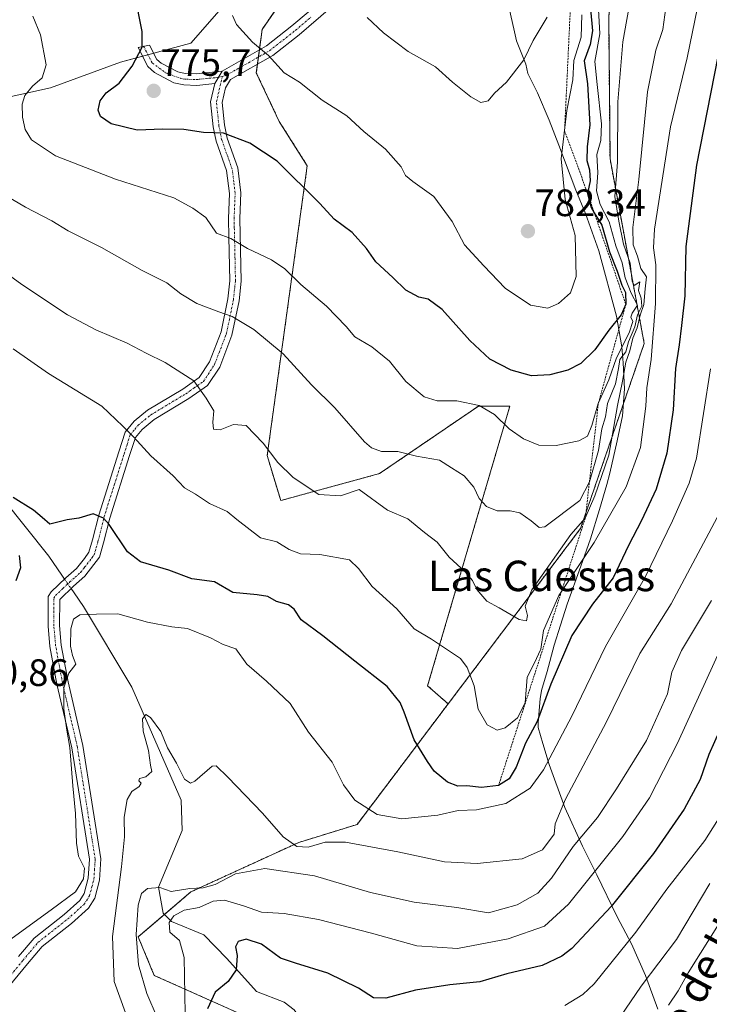
# Model space of a CAD drawing. Units: metres. Extents: x 617918 to 621376, y 4715554 to 4717926.
# Drawn here: x 619816 to 619997, y 4716844 to 4717102 of the extents above; entities that cross this region are included whole.
import ezdxf
from ezdxf.enums import TextEntityAlignment as Align

# ---------------------------------------------------------------- set-up
doc = ezdxf.new("R2010")
doc.units = ezdxf.units.M
doc.header["$MEASUREMENT"] = 0
doc.linetypes.add('TRAZO_Y_PUNTO', pattern=[1, 0.5, -0.25, 0, -0.25])
doc.linetypes.add('TRAZOS', pattern=[0.75, 0.5, -0.25])
for name, color, linetype, lineweight in [('Arbolado forestal', 92, 'TRAZOS', 0), ('Arbolado forestal CxS', 92, 'Continuous', 0), ('Camino', 19, 'Continuous', 0), ('Camino Cxs', 19, 'Continuous', 0), ('Camino eje', 39, 'TRAZO_Y_PUNTO', 13), ('Carátula', 7, 'Continuous', 5), ('Corriente natural lineal', 142, 'Continuous', 13), ('Corriente natural lineal oculto', 19, 'TRAZO_Y_PUNTO', 13), ('Cultivos herbáceos CxS', 92, 'Continuous', 0), ('Curva de nivel maestra', 36, 'Continuous', 30), ('Curva de nivel normal', 36, 'Continuous', 0), ('Escarpado lineal', 39, 'TRAZOS', 0), ('Espacio natural protegido', 2, 'Continuous', 13), ('Espacio natural protegido CxS', 2, 'Continuous', 0), ('Matorral', 135, 'Continuous', 0), ('Matorral CxS', 135, 'Continuous', 0), ('Punto de cota en terreno', 7, 'Continuous', 0), ('Rótulo de punto de cota en terreno', 19, 'Continuous', 0), ('Texto cartográfico', 19, 'Continuous', 0)]:
    doc.layers.add(name, color=color, linetype=linetype, lineweight=lineweight)
doc.styles.add('Arial', font='txt', dxfattribs={"height": 0.2})

# ---------------------------------------------------------------- blocks, each defined once
blk = doc.blocks.new('*U151')
at = {"layer": 'Arbolado forestal CxS', "color": 92, "linetype": 'Continuous', "lineweight": 0}
blk.add_polyline3d([(619880.02, 4716838.34, 721.29), (619851.11, 4716851.25, 734.08), (619846.89, 4716861.38, 734.66), (619860.71, 4716873.17, 733.7), (619889.04, 4716886.16, 739.7), (619904.38, 4716890.88, 742.33), (619928.3, 4716922.53, 752.89), (619963.05, 4716968.53, 758.94), (619979.8, 4717017.15, 755.94), (619970.82, 4717065.57, 766.47), (619970.47, 4717102.99, 767.72), (619976.8, 4717153.55, 774.57), (619984.23, 4717197.11, 785.07), (619996.25, 4717220.27, 788.28), (620012.37, 4717229.37, 792.97)], dxfattribs=at)
blk = doc.blocks.new('*U152')
at = {"layer": 'Matorral CxS', "color": 135, "linetype": 'Continuous', "lineweight": 0}
for points in [[(619886.71, 4717110.19, 783.27), (619879.46, 4717099.6, 780.7), (619877.91, 4717088.22, 778.74), (619883.95, 4717075.39, 776.83), (619891.3, 4717063.79, 775.86), (619880.78, 4716987.71, 759.45), (619884.32, 4716975.9, 758.03), (619910.28, 4716982.99, 762.09), (619936.25, 4717000.7, 769.78), (619944.51, 4717000.7, 771.57), (619922.91, 4716927.29, 751.93), (619928.3, 4716922.53, 752.89), (619904.38, 4716890.88, 742.33), (619889.04, 4716886.16, 739.7), (619860.71, 4716873.17, 733.7), (619846.89, 4716861.38, 734.66), (619851.11, 4716851.25, 734.08), (619880.02, 4716838.34, 721.29)], [(619766.33, 4716833.44, 737.16), (619769.87, 4716848.79, 739.5), (619785.22, 4716887.76, 746), (619785.22, 4716912.56, 749.23), (619778.53, 4716933.3, 752.24), (619775.18, 4716973.56, 757.49), (619781.89, 4717013.82, 758.06), (619795.31, 4716988.65, 754.64), (619802.02, 4716998.72, 753.62), (619780.21, 4717044.01, 759.8), (619793.63, 4717077.56, 764.38), (619823.82, 4717084.27, 771.42), (619842.28, 4717090.98, 774.16), (619860.73, 4717096.01, 777.17), (619872.47, 4717109.43, 780.29)]]:
    blk.add_polyline3d(points, dxfattribs=at)
blk = doc.blocks.new('*U161')
at = {"layer": 'Curva de nivel normal', "color": 36, "linetype": 'Continuous', "lineweight": 0}
blk.add_polyline3d([(619859.24, 4716841.28, 730), (619858.93, 4716855.94, 730), (619857.78, 4716860.44, 730), (619855.18, 4716862.58, 730), (619855.02, 4716865.16, 730), (619856.27, 4716866.94, 730), (619858.93, 4716868.37, 730), (619862.87, 4716869.1, 730), (619866.58, 4716870.78, 730), (619869.58, 4716871.01, 730), (619874.58, 4716869.48, 730), (619879.24, 4716867.87, 730), (619885.24, 4716867.5, 730), (619894.24, 4716865.94, 730), (619908.18, 4716862.39, 730), (619920.1, 4716858.99, 730), (619930.76, 4716858.36, 730), (619944.06, 4716860.83, 730), (619953.59, 4716864.17, 730), (619959.92, 4716869.93, 730), (619974.22, 4716887.75, 730), (619981.18, 4716897.9, 730), (619988.52, 4716912.23, 730), (620001.82, 4716941.37, 730)], dxfattribs=at)
blk = doc.blocks.new('*U166')
at = {"layer": 'Curva de nivel normal', "color": 36, "linetype": 'Continuous', "lineweight": 0}
blk.add_polyline3d([(619997, 4716875.36, 715), (619988.24, 4716860.68, 715), (619979.04, 4716848.4, 715), (619970.8, 4716836.36, 715)], dxfattribs=at)
blk = doc.blocks.new('*U173')
at = {"layer": 'Curva de nivel normal', "color": 36, "linetype": 'Continuous', "lineweight": 0}
blk.add_polyline3d([(619999.64, 4716972.75, 740), (619994.63, 4716963.38, 740), (619986.92, 4716948.77, 740), (619978.69, 4716935.73, 740), (619969.86, 4716917.84, 740), (619959.13, 4716897.5, 740), (619956.43, 4716891.04, 740), (619956.17, 4716888.35, 740), (619953.08, 4716884.19, 740), (619947.74, 4716881.84, 740), (619935.95, 4716880.6, 740), (619927.38, 4716881.03, 740), (619915.09, 4716883.71, 740), (619901.32, 4716886.2, 740), (619896, 4716886.24, 740), (619891.5, 4716884.93, 740), (619888.52, 4716885.12, 740), (619884.95, 4716887.61, 740), (619879.5, 4716893.82, 740), (619870.46, 4716903.27, 740), (619867.4, 4716906.25, 740), (619866.28, 4716906.15, 740), (619861.8, 4716902.26, 740), (619860.63, 4716901.75, 740), (619859.01, 4716902.8, 740), (619856.99, 4716906.96, 740), (619854.63, 4716911.02, 740), (619852.87, 4716915.3, 740), (619850.11, 4716918.95, 740), (619848.86, 4716919.76, 740), (619848.06, 4716918.58, 740), (619848.21, 4716915.37, 740), (619849.6, 4716910.26, 740), (619850.15, 4716906.46, 740), (619850.47, 4716904.79, 740), (619848.92, 4716903.42, 740), (619847.24, 4716902.92, 740), (619847.06, 4716902.3, 740), (619847.63, 4716901.74, 740), (619847.16, 4716900.83, 740), (619845.2, 4716899.54, 740), (619843.98, 4716897.42, 740), (619843.18, 4716892.84, 740), (619843.28, 4716887.6, 740), (619842.49, 4716879.73, 740), (619840.13, 4716861.43, 740), (619840.57, 4716849.63, 740), (619843.56, 4716841.44, 740)], dxfattribs=at)
blk = doc.blocks.new('*U180')
at = {"layer": 'Curva de nivel normal', "color": 36, "linetype": 'Continuous', "lineweight": 0}
blk.add_polyline3d([(619851.83, 4716840.2, 735), (619849.19, 4716846.48, 735), (619846.93, 4716854.07, 735), (619846.34, 4716861.99, 735), (619846.84, 4716869.71, 735), (619847.73, 4716872.76, 735), (619849.36, 4716874.03, 735), (619852.55, 4716874.36, 735), (619855.57, 4716873.27, 735), (619860.44, 4716874.08, 735), (619863.96, 4716874.21, 735), (619867.08, 4716875.08, 735), (619872.42, 4716877.9, 735), (619880.14, 4716879.28, 735), (619893.24, 4716877.38, 735), (619907.92, 4716872.98, 735), (619919.34, 4716870.51, 735), (619930.56, 4716869.11, 735), (619938.94, 4716867.72, 735), (619946.46, 4716869.77, 735), (619951.83, 4716872.81, 735), (619955.48, 4716876.77, 735), (619961.14, 4716885.12, 735), (619967.56, 4716892.68, 735), (619972.53, 4716900.23, 735), (619980.41, 4716912.88, 735), (619985.88, 4716925.17, 735), (619987.1, 4716930.87, 735), (619989.57, 4716936.56, 735), (619997.49, 4716949.71, 735)], dxfattribs=at)
blk = doc.blocks.new('*U184')
at = {"layer": 'Curva de nivel normal', "color": 36, "linetype": 'Continuous', "lineweight": 0}
blk.add_polyline3d([(620000.64, 4716866.71, 710), (619991.33, 4716851.9, 710), (619988.75, 4716847.19, 710), (619986.14, 4716843.42, 710)], dxfattribs=at)
blk = doc.blocks.new('*U188')
at = {"layer": 'Curva de nivel normal', "color": 36, "linetype": 'Continuous', "lineweight": 0}
blk.add_polyline3d([(619976.92, 4717111.59, 765), (619974.18, 4717096.35, 765), (619972.89, 4717080.56, 765), (619972.77, 4717064.77, 765), (619972.1, 4717055.76, 765), (619973.1, 4717049.24, 765), (619974.34, 4717043.22, 765), (619976.07, 4717038.2, 765), (619976.62, 4717033.46, 765), (619977.2, 4717032.37, 765), (619978.67, 4717033.35, 765), (619978.33, 4717031.03, 765), (619979, 4717029.07, 765), (619979.16, 4717026.95, 765), (619978.05, 4717024.7, 765), (619977.3, 4717021.48, 765), (619975.68, 4717017.6, 765), (619974.93, 4717014.97, 765), (619973.38, 4717012.91, 765), (619973.09, 4717010.58, 765), (619972.22, 4717006.58, 765), (619970.2, 4717001.4, 765), (619969.61, 4716997.89, 765), (619968.68, 4716994.74, 765), (619967.8, 4716989.08, 765), (619965.4, 4716980.85, 765), (619962.92, 4716975.93, 765), (619953.73, 4716969.03, 765), (619952.23, 4716968.83, 765), (619950.07, 4716970.57, 765), (619947.14, 4716972.68, 765), (619944.6, 4716973.24, 765), (619941.17, 4716973.24, 765), (619938.38, 4716974.37, 765), (619936.49, 4716976.48, 765), (619935.07, 4716979.39, 765), (619932.52, 4716982.43, 765), (619929.22, 4716984.54, 765), (619926, 4716986.47, 765), (619919.97, 4716987.6, 765), (619915.11, 4716988.77, 765), (619910.8, 4716988.79, 765), (619908.16, 4716989.71, 765), (619906.34, 4716991.33, 765), (619898.51, 4717000.23, 765), (619892.39, 4717006.26, 765), (619884.98, 4717014.43, 765), (619877.26, 4717020.85, 765), (619871.58, 4717024.26, 765), (619868.04, 4717025.42, 765), (619862.29, 4717027.63, 765), (619858.08, 4717030.15, 765), (619854.42, 4717033.1, 765), (619847.91, 4717036.32, 765), (619837.29, 4717042.3, 765), (619828.46, 4717046.74, 765), (619824.2, 4717049.3, 765), (619817.3, 4717052.89, 765), (619808.42, 4717058.13, 765)], dxfattribs=at)
blk = doc.blocks.new('*U191')
at = {"layer": 'Curva de nivel normal', "color": 36, "linetype": 'Continuous', "lineweight": 0}
blk.add_polyline3d([(619871.68, 4717103.25, 780), (619872.69, 4717100.88, 780), (619876.92, 4717096.22, 780), (619881.08, 4717092.76, 780), (619885.21, 4717088.16, 780), (619889.3, 4717085.7, 780), (619895.17, 4717080.97, 780), (619901.72, 4717076.86, 780), (619906.12, 4717072.8, 780), (619911.82, 4717068.11, 780), (619915.92, 4717063.49, 780), (619917.14, 4717061.2, 780), (619919.04, 4717059.62, 780), (619924.58, 4717055.74, 780), (619929.33, 4717049.16, 780), (619932.64, 4717043.04, 780), (619937.65, 4717037.53, 780), (619943.31, 4717031.65, 780), (619949.94, 4717027.24, 780), (619954.51, 4717026.45, 780), (619957.25, 4717027.61, 780), (619960.44, 4717030.4, 780), (619961.92, 4717034.75, 780), (619961.64, 4717045.45, 780), (619959.04, 4717054.94, 780), (619958.03, 4717065.63, 780), (619959.51, 4717078.29, 780), (619961.08, 4717086.35, 780), (619961.32, 4717091.42, 780), (619963.24, 4717097.59, 780), (619963.4, 4717103.42, 780)], dxfattribs=at)
blk = doc.blocks.new('*U204')
at = {"layer": 'Curva de nivel normal', "color": 36, "linetype": 'Continuous', "lineweight": 0}
blk.add_polyline3d([(619985.74, 4717107.38, 760), (619984.7, 4717099.58, 760), (619982.88, 4717094.13, 760), (619980.66, 4717083.22, 760), (619978.42, 4717060.17, 760), (619976.77, 4717047.57, 760), (619976.88, 4717043.04, 760), (619978.02, 4717040.06, 760), (619978.89, 4717036.86, 760), (619980.39, 4717034.65, 760), (619980.01, 4717031.46, 760), (619979.73, 4717027.38, 760), (619978.7, 4717024.58, 760), (619977.94, 4717021.24, 760), (619976.83, 4717018.58, 760), (619976.05, 4717015.23, 760), (619974.98, 4717012.2, 760), (619974.1, 4717007.21, 760), (619972.75, 4717000.85, 760), (619970.53, 4716987.85, 760), (619966.8, 4716977.17, 760), (619964.33, 4716971.32, 760), (619960.52, 4716966.96, 760), (619950.27, 4716952.46, 760), (619948.54, 4716948.2, 760), (619949.16, 4716945.7, 760), (619948.85, 4716944.36, 760), (619946.94, 4716944.72, 760), (619941.72, 4716947.73, 760), (619938.49, 4716949.49, 760), (619935.8, 4716952.57, 760), (619934.69, 4716954.88, 760), (619932.73, 4716957.24, 760), (619928.56, 4716961.02, 760), (619925.45, 4716965, 760), (619922.12, 4716967.5, 760), (619917.69, 4716971.11, 760), (619912.4, 4716973.39, 760), (619904.91, 4716978.8, 760), (619900.04, 4716977.16, 760), (619894.37, 4716977.48, 760), (619887.63, 4716981.92, 760), (619883.54, 4716985.94, 760), (619879.72, 4716990.98, 760), (619875.29, 4716995.59, 760), (619871.91, 4716995.86, 760), (619868.44, 4716994.44, 760), (619866.63, 4716994.63, 760), (619866.48, 4716996.48, 760), (619866.77, 4716999.44, 760), (619864.74, 4717002.76, 760), (619861.53, 4717007.3, 760), (619854, 4717012.19, 760), (619848.95, 4717014.58, 760), (619844, 4717017.24, 760), (619835.74, 4717020.74, 760), (619828.36, 4717024.7, 760), (619816.31, 4717032.6, 760), (619804.47, 4717041.22, 760)], dxfattribs=at)
blk = doc.blocks.new('*U205')
at = {"layer": 'Curva de nivel normal', "color": 36, "linetype": 'Continuous', "lineweight": 0}
blk.add_polyline3d([(620002.44, 4716897.32, 720), (619995.76, 4716886.66, 720), (619985.77, 4716873.88, 720), (619977.64, 4716862.61, 720), (619966.62, 4716849.07, 720), (619963.67, 4716846.22, 720), (619958.94, 4716843.36, 720)], dxfattribs=at)
blk = doc.blocks.new('*U214')
at = {"layer": 'Curva de nivel normal', "color": 36, "linetype": 'Continuous', "lineweight": 0}
blk.add_polyline3d([(619967.82, 4717104.78, 770), (619968.16, 4717098.4, 770), (619966.86, 4717091.12, 770), (619967.44, 4717085.13, 770), (619968.58, 4717074.84, 770), (619968.43, 4717070.44, 770), (619967.36, 4717066.72, 770), (619967.58, 4717061.91, 770), (619967.28, 4717057.24, 770), (619968.22, 4717053.64, 770), (619970.63, 4717049.04, 770), (619972.36, 4717042.79, 770), (619973.98, 4717038.3, 770), (619974.76, 4717034.41, 770), (619976.39, 4717030.38, 770), (619978.06, 4717027.18, 770), (619976.63, 4717025.11, 770), (619976.25, 4717024.03, 770), (619976.82, 4717022.87, 770), (619975.88, 4717019.94, 770), (619972.52, 4717013.39, 770), (619970.5, 4717007.59, 770), (619967.74, 4717001.37, 770), (619966.04, 4716995.58, 770), (619964.91, 4716992.78, 770), (619962.66, 4716991.58, 770), (619956.66, 4716990.32, 770), (619952.16, 4716990.49, 770), (619948.09, 4716992.08, 770), (619944.35, 4716994.78, 770), (619940.46, 4716998.51, 770), (619936.45, 4717000.88, 770), (619930.6, 4717002.09, 770), (619925.43, 4717002.07, 770), (619921.96, 4717003.11, 770), (619917.18, 4717007.17, 770), (619912.88, 4717012.53, 770), (619908.27, 4717016.26, 770), (619903.8, 4717018.89, 770), (619901.52, 4717021.59, 770), (619896.34, 4717026.91, 770), (619889.59, 4717032.62, 770), (619885.38, 4717036.71, 770), (619881.92, 4717039.11, 770), (619875.63, 4717042.06, 770), (619871.18, 4717044.71, 770), (619867.45, 4717046.11, 770), (619864.66, 4717050.22, 770), (619861.26, 4717052.67, 770), (619856.24, 4717055.36, 770), (619840.92, 4717060.28, 770), (619825.16, 4717066.44, 770), (619818.88, 4717070.62, 770), (619817.17, 4717073.28, 770), (619816.5, 4717076.51, 770), (619816.4, 4717079.93, 770), (619817.14, 4717082.21, 770), (619819.09, 4717084.69, 770), (619821.69, 4717086.9, 770), (619822.72, 4717090.29, 770), (619821.2, 4717098.15, 770), (619819.23, 4717103.07, 770)], dxfattribs=at)
blk = doc.blocks.new('*U215')
at = {"layer": 'Curva de nivel normal', "color": 36, "linetype": 'Continuous', "lineweight": 0}
blk.add_polyline3d([(619954.32, 4717102.8, 785), (619950.67, 4717096.64, 785), (619948.18, 4717091.56, 785), (619943.65, 4717085.78, 785), (619940.51, 4717082.85, 785), (619938.81, 4717080.85, 785), (619936.92, 4717080.44, 785), (619934.25, 4717081.85, 785), (619929.41, 4717085.75, 785), (619924.98, 4717089.8, 785), (619917.83, 4717093.83, 785), (619911.32, 4717098.65, 785), (619907.04, 4717102.71, 785)], dxfattribs=at)
blk = doc.blocks.new('*U221')
at = {"layer": 'Curva de nivel maestra', "color": 36, "linetype": 'Continuous', "lineweight": 30}
blk.add_polyline3d([(619999.79, 4716915.9, 725), (619996.74, 4716909.23, 725), (619994.53, 4716902.7, 725), (619990.26, 4716894.91, 725), (619982.25, 4716883.22, 725), (619971.11, 4716869.36, 725), (619960.82, 4716858.36, 725), (619958.14, 4716856.27, 725), (619952.96, 4716853.9, 725), (619943.72, 4716851.71, 725), (619936.59, 4716849.6, 725), (619928.72, 4716848.82, 725), (619919.75, 4716847.41, 725), (619911.97, 4716845.27, 725), (619908.69, 4716845.33, 725), (619904.76, 4716847.94, 725), (619896.7, 4716851.83, 725), (619888.24, 4716854.43, 725), (619884.24, 4716855.75, 725), (619879.24, 4716859.42, 725), (619875.24, 4716860.78, 725), (619873.13, 4716860.16, 725), (619872.49, 4716858.79, 725), (619872.92, 4716856.48, 725), (619872.61, 4716852.7, 725), (619870.54, 4716849.65, 725), (619867.08, 4716846.82, 725), (619865.09, 4716842.46, 725)], dxfattribs=at)
blk = doc.blocks.new('*U227')
at = {"layer": 'Curva de nivel maestra', "color": 36, "linetype": 'Continuous', "lineweight": 30}
blk.add_polyline3d([(619965.65, 4717104.86, 775), (619966.26, 4717099.2, 775), (619965.62, 4717095.62, 775), (619964.07, 4717091.36, 775), (619964.94, 4717085.32, 775), (619965.48, 4717074.55, 775), (619964.83, 4717068.76, 775), (619964.72, 4717065.21, 775), (619965.44, 4717062.74, 775), (619965.58, 4717059.8, 775), (619964.94, 4717056.54, 775), (619965.84, 4717052.88, 775), (619966.68, 4717051.48, 775), (619968.64, 4717048.23, 775), (619970.68, 4717041.2, 775), (619972.69, 4717036.12, 775), (619973.93, 4717032.45, 775), (619974.85, 4717030.51, 775), (619974.97, 4717027.42, 775), (619973.72, 4717024.62, 775), (619970.53, 4717020.61, 775), (619966.86, 4717015.5, 775), (619963.12, 4717011.9, 775), (619959.71, 4717010.11, 775), (619955.02, 4717008.88, 775), (619950.21, 4717008.68, 775), (619944.82, 4717010.17, 775), (619939.22, 4717013.05, 775), (619933.96, 4717017.95, 775), (619926.71, 4717026.06, 775), (619923.04, 4717028.8, 775), (619920.6, 4717029.27, 775), (619917.21, 4717031.13, 775), (619913.79, 4717034.43, 775), (619909.33, 4717038.57, 775), (619906.88, 4717042.05, 775), (619903.07, 4717046.26, 775), (619898.4, 4717049.75, 775), (619894.57, 4717053.91, 775), (619883.39, 4717064.98, 775), (619876.2, 4717069.7, 775), (619869.31, 4717072.34, 775), (619864.06, 4717072.5, 775), (619858.88, 4717073.28, 775), (619853.32, 4717073.37, 775), (619846.66, 4717073.13, 775), (619839.83, 4717074.84, 775), (619837.02, 4717076.71, 775), (619836.4, 4717078.43, 775), (619836.89, 4717080.8, 775), (619838.46, 4717082.92, 775), (619841.89, 4717085.49, 775), (619845.34, 4717089.92, 775), (619847.96, 4717094.92, 775), (619847.93, 4717099.06, 775), (619845.97, 4717108.81, 775)], dxfattribs=at)
blk = doc.blocks.new('5PATER')
at = {"layer": 'Carátula', "linetype": 'Continuous', "lineweight": 5}
h = blk.add_hatch(color=250, dxfattribs=at)
edge = h.paths.add_edge_path()
edge.add_ellipse((0, 0.01), major_axis=(-1.33, -1.34), ratio=0.999422, start_angle=0, end_angle=360)

msp = doc.modelspace()

# ---------------------------------------------------------------- linework, layer by layer
at = {"layer": 'Arbolado forestal', "color": 92, "linetype": 'TRAZOS', "lineweight": 0}
for points in [[(619928.3, 4716922.53, 752.89), (619963.05, 4716968.53, 758.94), (619979.8, 4717017.15, 755.94), (619970.82, 4717065.57, 766.47), (619970.47, 4717102.99, 767.72), (619976.8, 4717153.55, 774.57), (619984.23, 4717197.11, 785.07), (619996.25, 4717220.27, 788.28)], [(619928.3, 4716922.53, 752.89), (619963.05, 4716968.53, 758.94), (619979.8, 4717017.15, 755.94), (619970.82, 4717065.57, 766.47), (619970.47, 4717102.99, 767.72), (619976.8, 4717153.55, 774.57), (619984.23, 4717197.11, 785.07), (619996.25, 4717220.27, 788.28)], [(619886.71, 4717110.19, 783.27), (619879.46, 4717099.6, 780.7), (619878.72, 4717094.21, 779.69), (619878.47, 4717092.34, 779.38), (619878.21, 4717090.46, 779.1), (619877.91, 4717088.22, 778.74), (619883.95, 4717075.39, 776.83), (619891.29, 4717063.79, 775.86), (619880.77, 4716987.71, 759.45), (619884.32, 4716975.9, 758.03), (619910.28, 4716982.99, 762.09), (619936.25, 4717000.7, 769.78), (619944.51, 4717000.7, 771.57), (619922.91, 4716927.29, 751.93), (619928.3, 4716922.53, 752.89)], [(619950.42, 4716758.85, 700.18), (619937.63, 4716750.64, 701.05), (619923.26, 4716781.06, 704.18), (619927.91, 4716794.64, 704.25), (619942.69, 4716801.24, 704.24), (619947.12, 4716811.03, 706.39), (619948.07, 4716813.15, 707.29), (619923.01, 4716828.37, 712.36), (619892.77, 4716835.39, 716.65), (619880.02, 4716838.34, 721.29), (619851.11, 4716851.26, 734.08), (619846.89, 4716861.38, 734.66), (619853.81, 4716867.28, 731.9), (619860.71, 4716873.17, 733.7), (619889.04, 4716886.16, 739.7), (619904.38, 4716890.88, 742.33), (619928.3, 4716922.53, 752.89)]]:
    msp.add_polyline3d(points, dxfattribs=at)
at = {"layer": 'Arbolado forestal CxS', "color": 92, "linetype": 'Continuous', "lineweight": 0}
msp.add_polyline3d([(619970.47, 4717102.99, 767.72), (619970.82, 4717065.57, 766.47), (619979.8, 4717017.15, 755.94), (619963.05, 4716968.53, 758.94), (619928.3, 4716922.53, 752.89), (619922.91, 4716927.29, 751.93), (619944.51, 4717000.7, 771.57), (619936.25, 4717000.7, 769.78), (619910.28, 4716982.99, 762.09), (619884.32, 4716975.9, 758.03), (619880.78, 4716987.71, 759.45), (619891.3, 4717063.79, 775.86), (619883.95, 4717075.39, 776.83), (619877.91, 4717088.22, 778.74), (619879.46, 4717099.6, 780.7), (619886.71, 4717110.19, 783.27)], dxfattribs=at)
at = {"layer": 'Camino', "color": 19, "linetype": 'Continuous', "lineweight": 0}
for points in [[(619868.95, 4717088.62, 777.51), (619880.59, 4717095.28, 780.14), (619887.28, 4717100.52, 781.96), (619895.3, 4717107.37, 784.09)], [(619897.44, 4717105.24, 784.14), (619889.18, 4717098.2, 781.98), (619882.27, 4717092.78, 779.98), (619871.13, 4717086.42, 777.45), (619869.85, 4717084.27, 777.1), (619868.95, 4717080.39, 776.5), (619869.58, 4717074.5, 775.41), (619870.26, 4717071.04, 774.5), (619873.06, 4717063.21, 772.87), (619873.85, 4717056.67, 771.96), (619873.59, 4717049.93, 770.96), (619873.94, 4717033.47, 767.68), (619873.38, 4717028.37, 765.98), (619871.52, 4717019.33, 763.77), (619868.3, 4717010.95, 761.68), (619865.12, 4717006.1, 760.37), (619860.22, 4717002.68, 758.73), (619851.05, 4716997.15, 756.48), (619847.92, 4716994.6, 755.57), (619846.14, 4716992.43, 754.88), (619844.63, 4716987.75, 753.96), (619839.4, 4716971.27, 750.15), (619837.78, 4716964.79, 748.86), (619836.69, 4716961.03, 748.12), (619832.83, 4716956.02, 746.41), (619829.94, 4716953.43, 745.71), (619826.28, 4716949.96, 745.83), (619826.24, 4716943.09, 745.5), (619826.69, 4716937.99, 745.23), (619828.47, 4716928.36, 744.81), (619832.37, 4716911.62, 744.41), (619837.11, 4716881.87, 743.79), (619836.74, 4716876.27, 743.86), (619835.47, 4716871.5, 743.89), (619833.84, 4716868.94, 743.81), (619829.35, 4716864.92, 744.14), (619821.67, 4716858.89, 744.1), (619817.79, 4716854.27, 743.79), (619811.71, 4716846.85, 743.44)], [(619867.03, 4717085.4, 776.96), (619862.25, 4717084.9, 776.49), (619858.86, 4717085.03, 776.22), (619856.25, 4717085.57, 776.01), (619851.21, 4717088.26, 775.58), (619849.38, 4717089.81, 775.32), (619846.84, 4717094.85, 774.62), (619849.88, 4717095.49, 775.13), (619851.78, 4717091.7, 775.52), (619852.9, 4717090.75, 775.72), (619857.28, 4717088.42, 776.14), (619859.22, 4717088.02, 776.36), (619862.15, 4717087.91, 776.7), (619868.95, 4717088.62, 777.51)], [(619868.95, 4717088.62, 777.51), (619867.03, 4717085.4, 776.96)], [(619868.95, 4717088.62, 777.51), (619867.03, 4717085.4, 776.96)], [(619815.48, 4716856.18, 744.07), (619819.57, 4716861.06, 744.44), (619827.42, 4716867.22, 744.39), (619831.53, 4716870.9, 744.43), (619832.69, 4716872.72, 744.49), (619833.77, 4716876.76, 744.74), (619834.09, 4716881.73, 744.59), (619829.43, 4716911.04, 744.86), (619825.53, 4716927.75, 745.21), (619823.71, 4716937.59, 745.65), (619823.24, 4716942.96, 745.97), (619823.23, 4716950.75, 746.25), (619824, 4716951.96, 746.23), (619827.91, 4716955.64, 746.04), (619830.66, 4716958.09, 746.55), (619832.79, 4716960.73, 747.85), (619833.96, 4716962.35, 748.43), (619834.88, 4716965.57, 748.91), (619836.51, 4716972.08, 749.83), (619841.77, 4716988.67, 753.64), (619843.46, 4716993.89, 754.68), (619845.79, 4716996.74, 755.57), (619849.32, 4716999.61, 756.55), (619858.58, 4717005.19, 758.89), (619862.92, 4717008.23, 760.36), (619865.61, 4717012.33, 761.59), (619868.64, 4717020.18, 763.54), (619870.42, 4717028.83, 765.82), (619870.94, 4717033.6, 767.35), (619870.69, 4717045.04, 769.84), (619870.59, 4717049.96, 770.45), (619870.85, 4717056.55, 771.49), (619870.12, 4717062.52, 772.43), (619867.36, 4717070.24, 774.22), (619866.61, 4717074.05, 775.12), (619865.91, 4717080.58, 776.27), (619867.03, 4717085.4, 776.96)]]:
    msp.add_polyline3d(points, dxfattribs=at)
at = {"layer": 'Camino Cxs', "color": 19, "linetype": 'Continuous', "lineweight": 0}
for points in [[(619815.48, 4716856.18, 744.07), (619819.57, 4716861.06, 744.44), (619827.42, 4716867.22, 744.39), (619831.53, 4716870.9, 744.43), (619832.69, 4716872.72, 744.49), (619833.77, 4716876.76, 744.74), (619834.09, 4716881.73, 744.59), (619829.43, 4716911.04, 744.86), (619825.53, 4716927.75, 745.21), (619823.71, 4716937.59, 745.65), (619823.24, 4716942.96, 745.97), (619823.23, 4716950.75, 746.25), (619824, 4716951.96, 746.23), (619827.91, 4716955.64, 746.04), (619830.66, 4716958.09, 746.55), (619832.79, 4716960.73, 747.85), (619833.96, 4716962.35, 748.43), (619834.88, 4716965.57, 748.91), (619836.51, 4716972.08, 749.83), (619841.77, 4716988.67, 753.64), (619843.46, 4716993.89, 754.68), (619845.79, 4716996.74, 755.57), (619849.32, 4716999.61, 756.55), (619858.58, 4717005.19, 758.89), (619862.92, 4717008.23, 760.36), (619865.61, 4717012.33, 761.59), (619868.64, 4717020.18, 763.54), (619870.42, 4717028.83, 765.82), (619870.94, 4717033.6, 767.35), (619870.69, 4717045.04, 769.84), (619870.59, 4717049.96, 770.45), (619870.85, 4717056.55, 771.49), (619870.12, 4717062.52, 772.43), (619867.36, 4717070.24, 774.22), (619866.61, 4717074.05, 775.12), (619865.91, 4717080.58, 776.27), (619867.03, 4717085.4, 776.96), (619868.95, 4717088.62, 777.51), (619880.59, 4717095.28, 780.14), (619887.28, 4717100.52, 781.96), (619895.3, 4717107.37, 784.09)], [(619897.44, 4717105.24, 784.14), (619889.18, 4717098.2, 781.98), (619882.27, 4717092.78, 779.98), (619871.13, 4717086.42, 777.45), (619869.85, 4717084.27, 777.1), (619868.95, 4717080.39, 776.5), (619869.58, 4717074.5, 775.41), (619870.26, 4717071.04, 774.5), (619873.06, 4717063.21, 772.87), (619873.85, 4717056.67, 771.96), (619873.59, 4717049.93, 770.96), (619873.94, 4717033.47, 767.68), (619873.38, 4717028.37, 765.98), (619871.52, 4717019.33, 763.77), (619868.3, 4717010.95, 761.68), (619865.12, 4717006.1, 760.37), (619860.22, 4717002.68, 758.73), (619851.05, 4716997.15, 756.48), (619847.92, 4716994.6, 755.57), (619846.14, 4716992.43, 754.88), (619844.63, 4716987.75, 753.96), (619839.4, 4716971.27, 750.15), (619837.78, 4716964.79, 748.86), (619836.69, 4716961.03, 748.12), (619832.83, 4716956.02, 746.41), (619829.94, 4716953.43, 745.71), (619826.28, 4716949.96, 745.83), (619826.24, 4716943.09, 745.5), (619826.69, 4716937.99, 745.23), (619828.47, 4716928.36, 744.81), (619832.37, 4716911.62, 744.41), (619837.11, 4716881.87, 743.79), (619836.74, 4716876.27, 743.86), (619835.47, 4716871.5, 743.89), (619833.84, 4716868.94, 743.81), (619829.35, 4716864.92, 744.14), (619821.67, 4716858.89, 744.1), (619817.79, 4716854.27, 743.79), (619811.71, 4716846.85, 743.44)]]:
    msp.add_polyline3d(points, dxfattribs=at)
msp.add_polyline3d([(619868.95, 4717088.62, 777.51), (619867.03, 4717085.4, 776.96), (619862.25, 4717084.9, 776.49), (619858.86, 4717085.03, 776.22), (619856.25, 4717085.57, 776.01), (619851.21, 4717088.26, 775.58), (619849.38, 4717089.81, 775.32), (619846.84, 4717094.85, 774.62), (619849.88, 4717095.49, 775.13), (619851.78, 4717091.7, 775.52), (619852.9, 4717090.75, 775.72), (619857.28, 4717088.42, 776.14), (619859.22, 4717088.02, 776.36), (619862.15, 4717087.91, 776.7), (619868.95, 4717088.62, 777.51)], close=True, dxfattribs=at)
at = {"layer": 'Camino eje', "color": 39, "linetype": 'TRAZO_Y_PUNTO', "lineweight": 13}
for points in [[(619869, 4717087.26, 777.36), (619870.04, 4717087.52, 777.48), (619875.86, 4717090.85, 778.78), (619881.43, 4717094.03, 780), (619884.89, 4717096.74, 780.98), (619888.23, 4717099.36, 781.95), (619892.24, 4717102.79, 783.01)], [(619848.28, 4717095.15, 774.86), (619850.61, 4717090.75, 775.4), (619854.1, 4717088.21, 775.83), (619858.07, 4717086.73, 776.19), (619859.04, 4717086.53, 776.29), (619862.2, 4717086.41, 776.59), (619867.99, 4717087.01, 777.24)], [(619810.68, 4716847.96, 743.5), (619816.64, 4716855.23, 743.87), (619818.58, 4716857.54, 744.02), (619820.62, 4716859.98, 744.23), (619828.39, 4716866.07, 744.26), (619832.69, 4716869.92, 744.12), (619834.08, 4716872.11, 744.19), (619834.72, 4716874.5, 744.35), (619835.26, 4716876.52, 744.37), (619835.42, 4716879, 744.44), (619835.6, 4716881.8, 744.37), (619833.23, 4716896.68, 744.45), (619830.9, 4716911.33, 744.64), (619828.95, 4716919.7, 744.85), (619827, 4716928.06, 745), (619825.2, 4716937.79, 745.46), (619824.74, 4716943.03, 745.74), (619824.73, 4716950.32, 746.03), (619825.14, 4716950.96, 746), (619827.12, 4716952.84, 745.81), (619828.93, 4716954.54, 745.9), (619830.3, 4716955.76, 746.11), (619831.75, 4716957.06, 746.45), (619832.81, 4716958.38, 746.93), (619834.74, 4716960.88, 747.99), (619835.33, 4716961.69, 748.2), (619835.87, 4716963.57, 748.57), (619836.33, 4716965.18, 748.72), (619837.96, 4716971.68, 749.99), (619840.59, 4716979.97, 751.89), (619843.2, 4716988.21, 753.81), (619843.96, 4716990.55, 754.28), (619844.8, 4716993.16, 754.78), (619845.97, 4716994.59, 755.2), (619846.86, 4716995.67, 755.56), (619848.62, 4716997.11, 756.1), (619850.19, 4716998.38, 756.52), (619859.4, 4717003.94, 758.74), (619861.57, 4717005.46, 759.51), (619864.02, 4717007.17, 760.33), (619866.96, 4717011.64, 761.61), (619868.57, 4717015.83, 762.67), (619870.08, 4717019.76, 763.64), (619871.9, 4717028.6, 765.86), (619872.44, 4717033.54, 767.5), (619872.32, 4717039.26, 768.89), (619872.14, 4717047.49, 770.31), (619872.09, 4717049.95, 770.64), (619872.22, 4717053.24, 771.14), (619872.35, 4717056.61, 771.69), (619871.99, 4717059.6, 772.09), (619871.59, 4717062.87, 772.49), (619868.81, 4717070.64, 774.35), (619868.1, 4717074.28, 775.26), (619867.43, 4717080.49, 776.36), (619869, 4717087.26, 777.36)], [(619869, 4717087.26, 777.36), (619867.99, 4717087.01, 777.24)]]:
    msp.add_polyline3d(points, dxfattribs=at)
at = {"layer": 'Corriente natural lineal', "color": 142, "linetype": 'Continuous', "lineweight": 13}
for points in [[(619685.11, 4717236.89, 801.81), (619700.99, 4717226.3, 798.09), (619717.13, 4717216.25, 794.11), (619719.51, 4717215.39, 793.65), (619737.5, 4717210.96, 787.22), (619746.23, 4717204.08, 783.09), (619757.08, 4717187.67, 780.55), (619767.93, 4717171.27, 777.04), (619772.81, 4717151.97, 774.92), (619775.02, 4717144.77, 773.5), (619775.67, 4717134.65, 772.18), (619780.41, 4717114.48, 768.11), (619788.54, 4717072.78, 763.65), (619786.88, 4717054.32, 761.31), (619789.83, 4717043.36, 757.67), (619795.38, 4717030.05, 755.54), (619804.95, 4717008.07, 753.49), (619811.37, 4716976.45, 748.81), (619823.45, 4716961.33, 747.39), (619826.87, 4716956.29, 746.08), (619827.55, 4716955.3, 746)], [(619829.26, 4716952.78, 745.7), (619830.03, 4716951.65, 745.57), (619832.48, 4716948.06, 745.14), (619845.21, 4716926.88, 741.18), (619858.14, 4716897.3, 738.27), (619858.47, 4716889.33, 737.2), (619852.23, 4716874.44, 734.66), (619853.49, 4716867.61, 732.2), (619855.61, 4716865.42, 729.81), (619864.13, 4716861.87, 726.98), (619870.13, 4716855.68, 725.57), (619877.92, 4716847, 722.77), (619885.21, 4716844.22, 720.11), (619887.9, 4716842.2, 719.14), (619893.51, 4716834.35, 716.14), (619900.02, 4716828.52, 713.55), (619907.64, 4716828.52, 713.53), (619917.51, 4716825.83, 712.54), (619948.46, 4716810.35, 706.28), (619962.82, 4716804.52, 705.02), (619974.48, 4716795.55, 702.4), (619978.96, 4716788.6, 698.46), (619980.09, 4716782.09, 697.43), (619979.43, 4716773.36, 696.42)]]:
    msp.add_polyline3d(points, dxfattribs=at)
at = {"layer": 'Corriente natural lineal oculto', "color": 19, "linetype": 'TRAZO_Y_PUNTO', "lineweight": 13}
msp.add_polyline3d([(619827.55, 4716955.3, 746), (619829.26, 4716952.78, 745.7)], dxfattribs=at)
at = {"layer": 'Cultivos herbáceos CxS', "color": 92, "linetype": 'Continuous', "lineweight": 0}
for points in [[(619872.47, 4717109.43, 780.29), (619860.73, 4717096.01, 777.17), (619842.28, 4717090.98, 774.16), (619823.82, 4717084.27, 771.42), (619793.63, 4717077.56, 764.38), (619780.21, 4717044.01, 759.8), (619802.02, 4716998.72, 753.62), (619795.31, 4716988.65, 754.64), (619781.89, 4717013.82, 758.06), (619775.18, 4716973.56, 757.49), (619778.53, 4716933.3, 752.24), (619785.22, 4716912.56, 749.23), (619785.22, 4716887.76, 746), (619769.87, 4716848.79, 739.5), (619766.33, 4716833.44, 737.16)], [(619793.63, 4717077.56, 764.38), (619823.82, 4717084.27, 771.42), (619842.28, 4717090.98, 774.16), (619848, 4717092.54, 774.92), (619849.45, 4717092.93, 775.11), (619850.96, 4717093.34, 775.32), (619860.73, 4717096.01, 777.17), (619872.47, 4717109.43, 780.29)]]:
    msp.add_polyline3d(points, dxfattribs=at)
at = {"layer": 'Curva de nivel maestra', "color": 36, "linetype": 'Continuous', "lineweight": 30}
for points in [[(619999.18, 4717092.51, 750), (619993.55, 4717063.96, 750), (619990.74, 4717042.59, 750), (619990.45, 4717029.65, 750), (619989.59, 4717021.88, 750), (619989.01, 4717016.8, 750), (619988, 4717010.61, 750), (619987.41, 4716999.73, 750), (619985.71, 4716988.33, 750), (619982.91, 4716978.92, 750), (619979.1, 4716970.66, 750), (619975.64, 4716964.1, 750), (619971.61, 4716955.58, 750), (619966.21, 4716948.71, 750), (619960.76, 4716940.45, 750), (619955.29, 4716927.7, 750), (619951.68, 4716917.9, 750), (619948.66, 4716912.23, 750), (619946.16, 4716905.9, 750), (619944.36, 4716902.9, 750), (619941.55, 4716901.13, 750), (619937.09, 4716900.55, 750), (619933.23, 4716900.98, 750), (619930.84, 4716900.94, 750), (619928.1, 4716902.01, 750), (619924.6, 4716904.85, 750), (619922.92, 4716907.41, 750), (619919.39, 4716913.13, 750), (619916.79, 4716920.4, 750), (619915.73, 4716922.89, 750), (619912.26, 4716927.08, 750), (619903.77, 4716933.75, 750), (619895.36, 4716940.42, 750), (619889.73, 4716944.58, 750), (619887.86, 4716947.41, 750), (619886.4, 4716948.52, 750), (619883.24, 4716949.42, 750), (619880.97, 4716950.7, 750), (619878.14, 4716951.16, 750), (619871.73, 4716951.81, 750), (619866.92, 4716954.61, 750), (619860.99, 4716955.32, 750), (619854.94, 4716957.6, 750), (619847.52, 4716959.86, 750), (619844.07, 4716962.46, 750), (619839.3, 4716969.65, 750), (619837.78, 4716971.27, 750), (619835.06, 4716972.39, 750), (619831.28, 4716971.32, 750), (619828.24, 4716970.87, 750), (619823.71, 4716969.71, 750), (619821.68, 4716971.42, 750), (619819.36, 4716973.41, 750), (619814.01, 4716976.7, 750)], [(619815.64, 4716961.52, 750), (619816, 4716958.27, 750), (619814.74, 4716954.83, 750)]]:
    msp.add_polyline3d(points, dxfattribs=at)
at = {"layer": 'Curva de nivel normal', "color": 36, "linetype": 'Continuous', "lineweight": 0}
for points in [[(619995.8, 4717115.26, 755), (619991.07, 4717092.15, 755), (619986.74, 4717074.02, 755), (619982.46, 4717047.12, 755), (619982.25, 4717042.24, 755), (619982.82, 4717037.81, 755), (619982.78, 4717027.66, 755), (619981.6, 4717012.93, 755), (619980.53, 4717005.51, 755), (619980.26, 4717000.66, 755), (619978.85, 4716989.85, 755), (619975.02, 4716979.53, 755), (619966.64, 4716964.92, 755), (619957.37, 4716951.01, 755), (619953.36, 4716941.77, 755), (619952.69, 4716936.88, 755), (619950.92, 4716933.12, 755), (619949.1, 4716929.54, 755), (619948.53, 4716922.8, 755), (619946.51, 4716918.86, 755), (619943.32, 4716916.21, 755), (619941.22, 4716915.67, 755), (619938.54, 4716917.05, 755), (619936.19, 4716921.16, 755), (619935.14, 4716927.23, 755), (619933.29, 4716932.11, 755), (619931.53, 4716934.44, 755), (619923.96, 4716939.48, 755), (619919.34, 4716942.2, 755), (619914.82, 4716947.47, 755), (619908.37, 4716953.36, 755), (619904.77, 4716958.1, 755), (619902.37, 4716960.37, 755), (619894.56, 4716961.74, 755), (619889.54, 4716961.95, 755), (619886.55, 4716963.03, 755), (619883.34, 4716965.08, 755), (619879.02, 4716966.1, 755), (619872.8, 4716970.93, 755), (619870.27, 4716973.03, 755), (619865.63, 4716975.12, 755), (619861.97, 4716977.58, 755), (619859.08, 4716979.25, 755), (619856.04, 4716982.4, 755), (619850.18, 4716987.68, 755), (619845.63, 4716992.63, 755), (619842.82, 4716995.48, 755), (619837.34, 4717000.67, 755), (619823.32, 4717009.24, 755), (619814.06, 4717015.73, 755)], [(619808.88, 4716857.57, 745), (619824.03, 4716868.5, 745), (619830.38, 4716873.22, 745), (619832.55, 4716876.58, 745), (619832.79, 4716879.45, 745), (619831.24, 4716882.56, 745), (619830.67, 4716885.99, 745), (619830.46, 4716893.78, 745), (619829.68, 4716901.01, 745), (619828.96, 4716911.08, 745), (619828.14, 4716915.64, 745), (619827.4, 4716921.18, 745), (619827.38, 4716926.79, 745), (619828.68, 4716930.61, 745), (619830.48, 4716932.98, 745), (619829.66, 4716935.23, 745), (619829.15, 4716937.65, 745), (619829.2, 4716942.23, 745), (619829.93, 4716944.78, 745), (619831.58, 4716945.93, 745), (619835.91, 4716946.12, 745), (619841.51, 4716946.17, 745), (619849.34, 4716944, 745), (619855.75, 4716942.74, 745), (619859.84, 4716942.28, 745), (619865.91, 4716939.85, 745), (619869.24, 4716938.15, 745), (619872.55, 4716936.95, 745), (619875.39, 4716932.95, 745), (619880.61, 4716928.54, 745), (619886.81, 4716922.62, 745), (619891.64, 4716915.08, 745), (619897.83, 4716907.2, 745), (619900.85, 4716901.27, 745), (619903.76, 4716897.26, 745), (619909.68, 4716893.5, 745), (619916.11, 4716892.33, 745), (619925.59, 4716893.35, 745), (619930.92, 4716894.52, 745), (619935.72, 4716894.76, 745), (619943.45, 4716896.39, 745), (619949.83, 4716900.37, 745), (619953.34, 4716905.23, 745), (619960.82, 4716919.34, 745), (619969.66, 4716937.64, 745), (619980.16, 4716955.96, 745), (619987.19, 4716970.58, 745), (619991.58, 4716980.5, 745), (619993.52, 4716987.04, 745), (619997.17, 4717010.46, 745)]]:
    msp.add_polyline3d(points, dxfattribs=at)
at = {"layer": 'Escarpado lineal', "color": 39, "linetype": 'TRAZOS', "lineweight": 0}
msp.add_polyline3d([(619992.32, 4717221.86, 775.68), (619971.57, 4717188.54, 775.68), (619960.88, 4717159.16, 775.68), (619961.09, 4717119.75, 775.68), (619958.89, 4717073, 775.68), (619964.94, 4717056.54, 775.68), (619966.68, 4717051.48, 775.68), (619974.97, 4717027.42, 775.68), (619967.74, 4717001.37, 775.68), (619964.33, 4716971.32, 775.68), (619941.55, 4716901.13, 775.68)], dxfattribs=at)
at = {"layer": 'Espacio natural protegido', "color": 2, "linetype": 'Continuous', "lineweight": 13}
msp.add_polyline3d([(619983.37, 4716842.42, 710.77), (619980.17, 4716851.22, 715.03), (619976.47, 4716859.52, 719.35), (619972.67, 4716866.62, 723.15), (619967.37, 4716877.62, 729.09), (619963.57, 4716885.22, 733.39), (619958.97, 4716895.32, 739.07), (619954.87, 4716906.62, 744.4), (619953.17, 4716912.12, 746.95), (619951.97, 4716916.32, 748.9), (619951.97, 4716917.62, 749.28), (619952.48, 4716923.82, 751.12), (619952.78, 4716926.02, 750.98), (619954.28, 4716931.02, 751.07), (619956.18, 4716937.92, 752.15), (619957.78, 4716943.22, 751.97), (619959.58, 4716948.72, 752.69), (619963.18, 4716958.72, 754.45), (619965.68, 4716965.82, 756.02), (619968.08, 4716973.52, 757.36), (619969.98, 4716980.12, 758.55), (619970.78, 4716983.12, 758.77), (619972.68, 4716991.62, 759.24), (619974.08, 4716998.12, 758.61), (619974.58, 4717005.22, 759.91), (619974.28, 4717012.02, 763.34), (619973.88, 4717016.22, 765.7), (619972.48, 4717024.32, 773.93), (619967.88, 4717041.42, 777.34), (619964.38, 4717051.22, 777.21), (619961.88, 4717057.42, 778.51), (619957.38, 4717069.22, 780.11), (619954.88, 4717075.72, 781.33), (619951.78, 4717082.92, 783.22), (619949.19, 4717088, 784.1), (619948.68, 4717090.42, 784.5), (619946.28, 4717096.62, 785.82), (619945.58, 4717099.72, 786.4), (619943.98, 4717106.62, 787.82)], dxfattribs=at)
at = {"layer": 'Espacio natural protegido CxS', "color": 2, "linetype": 'Continuous', "lineweight": 0}
msp.add_polyline3d([(619983.37, 4716842.42, 710.77), (619980.17, 4716851.22, 715.03), (619976.47, 4716859.52, 719.35), (619972.67, 4716866.62, 723.15), (619967.37, 4716877.62, 729.09), (619963.57, 4716885.22, 733.39), (619958.97, 4716895.32, 739.07), (619954.87, 4716906.62, 744.4), (619953.17, 4716912.12, 746.95), (619951.97, 4716916.32, 748.9), (619951.97, 4716917.62, 749.28), (619952.48, 4716923.82, 751.12), (619952.78, 4716926.02, 750.98), (619954.28, 4716931.02, 751.07), (619956.18, 4716937.92, 752.15), (619957.78, 4716943.22, 751.97), (619959.58, 4716948.72, 752.69), (619963.18, 4716958.72, 754.45), (619965.68, 4716965.82, 756.02), (619968.08, 4716973.52, 757.36), (619969.98, 4716980.12, 758.55), (619970.78, 4716983.12, 758.77), (619972.68, 4716991.62, 759.24), (619974.08, 4716998.12, 758.61), (619974.58, 4717005.22, 759.91), (619974.28, 4717012.02, 763.34), (619973.88, 4717016.22, 765.7), (619972.48, 4717024.32, 773.93), (619967.88, 4717041.42, 777.34), (619964.38, 4717051.22, 777.21), (619961.88, 4717057.42, 778.51), (619957.38, 4717069.22, 780.11), (619954.88, 4717075.72, 781.33), (619951.78, 4717082.92, 783.22), (619949.19, 4717088, 784.1), (619948.68, 4717090.42, 784.5), (619946.28, 4717096.62, 785.82), (619945.58, 4717099.72, 786.4), (619943.98, 4717106.62, 787.82)], dxfattribs=at)
msp.add_polyline3d([(619983.37, 4716842.42, 710.77), (619980.17, 4716851.22, 715.03), (619976.47, 4716859.52, 719.35), (619972.67, 4716866.62, 723.15), (619967.37, 4716877.62, 729.09), (619963.57, 4716885.22, 733.39), (619958.97, 4716895.32, 739.07), (619954.87, 4716906.62, 744.4), (619953.17, 4716912.12, 746.95), (619951.97, 4716916.32, 748.9), (619951.97, 4716917.62, 749.28), (619952.48, 4716923.82, 751.12), (619952.78, 4716926.02, 750.98), (619954.28, 4716931.02, 751.07), (619956.18, 4716937.92, 752.15), (619957.78, 4716943.22, 751.97), (619959.58, 4716948.72, 752.69), (619963.18, 4716958.72, 754.45), (619965.68, 4716965.82, 756.02), (619968.08, 4716973.52, 757.36), (619969.98, 4716980.12, 758.55), (619970.78, 4716983.12, 758.77), (619972.68, 4716991.62, 759.24), (619974.08, 4716998.12, 758.61), (619974.58, 4717005.22, 759.91), (619974.28, 4717012.02, 763.34), (619973.88, 4717016.22, 765.7), (619972.48, 4717024.32, 773.93), (619967.88, 4717041.42, 777.34), (619964.38, 4717051.22, 777.21), (619961.88, 4717057.42, 778.51), (619957.38, 4717069.22, 780.11), (619954.88, 4717075.72, 781.33), (619951.78, 4717082.92, 783.22), (619949.19, 4717088, 784.1), (619948.68, 4717090.42, 784.5), (619946.28, 4717096.62, 785.82), (619945.58, 4717099.72, 786.4), (619943.98, 4717106.62, 787.82)], dxfattribs=at)
at = {"layer": 'Matorral', "color": 135, "linetype": 'Continuous', "lineweight": 0}
for points in [[(619793.63, 4717077.56, 764.38), (619823.82, 4717084.27, 771.42), (619842.28, 4717090.98, 774.16), (619848, 4717092.54, 774.92), (619849.45, 4717092.93, 775.11), (619850.96, 4717093.34, 775.32), (619860.73, 4717096.01, 777.17), (619872.47, 4717109.43, 780.29)], [(619886.71, 4717110.19, 783.27), (619879.46, 4717099.6, 780.7), (619878.72, 4717094.21, 779.69), (619878.47, 4717092.34, 779.38), (619878.21, 4717090.46, 779.1), (619877.91, 4717088.22, 778.74), (619883.95, 4717075.39, 776.83), (619891.29, 4717063.79, 775.86), (619880.77, 4716987.71, 759.45), (619884.32, 4716975.9, 758.03), (619910.28, 4716982.99, 762.09), (619936.25, 4717000.7, 769.78), (619944.51, 4717000.7, 771.57), (619922.91, 4716927.29, 751.93), (619928.3, 4716922.53, 752.89)], [(619950.42, 4716758.85, 700.18), (619937.63, 4716750.64, 701.05), (619923.26, 4716781.06, 704.18), (619927.91, 4716794.64, 704.25), (619942.69, 4716801.24, 704.24), (619947.12, 4716811.03, 706.39), (619948.07, 4716813.15, 707.29), (619923.01, 4716828.37, 712.36), (619892.77, 4716835.39, 716.65), (619880.02, 4716838.34, 721.29), (619851.11, 4716851.26, 734.08), (619846.89, 4716861.38, 734.66), (619853.81, 4716867.28, 731.9), (619860.71, 4716873.17, 733.7), (619889.04, 4716886.16, 739.7), (619904.38, 4716890.88, 742.33), (619928.3, 4716922.53, 752.89)]]:
    msp.add_polyline3d(points, dxfattribs=at)

# ---------------------------------------------------------------- block references
at = {"layer": 'Arbolado forestal CxS', "color": 92, "linetype": 'Continuous', "lineweight": 0}
msp.add_blockref('*U151', (0, 0), dxfattribs=at)
at = {"layer": 'Curva de nivel maestra', "color": 36, "linetype": 'Continuous', "lineweight": 30}
for name in ['*U227', '*U221']:
    msp.add_blockref(name, (0, 0), dxfattribs=at)
at = {"layer": 'Curva de nivel normal', "color": 36, "linetype": 'Continuous', "lineweight": 0}
for name in ['*U215', '*U191', '*U214', '*U188', '*U204', '*U173', '*U180', '*U161', '*U205', '*U166', '*U184']:
    msp.add_blockref(name, (0, 0), dxfattribs=at)
at = {"layer": 'Matorral CxS', "color": 135, "linetype": 'Continuous', "lineweight": 0}
msp.add_blockref('*U152', (0, 0), dxfattribs=at)
at = {"layer": 'Punto de cota en terreno', "linetype": 'Continuous', "lineweight": 0}
for p in [(619850.96, 4717083.45, 775.7), (619949.26, 4717046.63, 782.34)]:
    msp.add_blockref('5PATER', p, dxfattribs=at)

# ---------------------------------------------------------------- texts
at = {"layer": 'Rótulo de punto de cota en terreno', "color": 19, "linetype": 'Continuous', "lineweight": 0, "style": 'Arial'}
for s, p in [('775,7', (619852.72, 4717085.21)), ('782,34', (619951.02, 4717048.39)), ('750,86', (619799.44, 4716925.06))]:
    msp.add_text(s, height=7, dxfattribs=at).set_placement(p, align=Align.BOTTOM_LEFT)
at = {"layer": 'Texto cartográfico', "color": 19, "linetype": 'Continuous', "lineweight": 0, "style": 'Arial'}
msp.add_text('Las Cuestas', height=8, dxfattribs=at).set_placement((619952.82, 4716956.13), align=Align.MIDDLE_CENTER)
msp.add_text('Camino de Uzquita', height=8, rotation=62.0768, dxfattribs=at).set_placement((619994.42, 4716850.74), align=Align.MIDDLE_CENTER)

doc.saveas('drawing.dxf')
